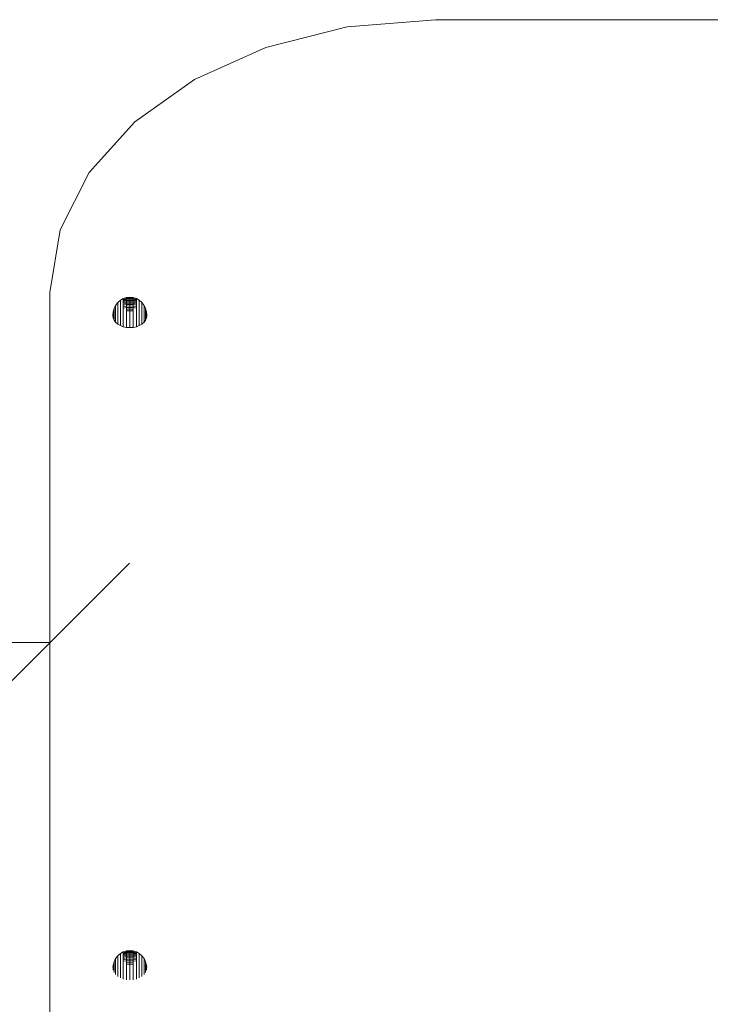
# Model space of a CAD drawing. Units: millimetres. Extents: x 2908 to 578302, y -1972 to 596964.
# Drawn here: x 3954 to 4606, y 5639 to 6569 of the extents above; entities that cross this region are included whole.
import ezdxf

# ---------------------------------------------------------------- set-up
doc = ezdxf.new("R2010")
doc.units = ezdxf.units.MM
doc.layers.get('0').update_dxf_attribs({"color": 1, "lineweight": 0})
doc.layers.get('Defpoints').update_dxf_attribs({"lineweight": 0})
doc.layers.add('Контур', color=7, linetype='Continuous', lineweight=15)
doc.layers.add('Подписи', color=7, linetype='Continuous', lineweight=15)
doc.styles.add('GOST-2.304_Type-B_italic', font='GOST Common Italic.ttf')
doc.dimstyles.new('Мой размер', dxfattribs={"dimtxt": 150, "dimasz": 150, "dimexe": 0, "dimexo": 0.625, "dimgap": 50, "dimtad": 1, "dimtxsty": 'GOST-2.304_Type-B_italic', "dimblk": 'OBLIQUE', "dimcen": 2.5, "dimclrt": 256, "dimadec": 0, "dimazin": 0, "dimtfac": 1, "dimtmove": 0, "dimatfit": 3, "dimfxl": 1, "dimlwd": -1, "dimlwe": -1, "dimarcsym": 0})

# ---------------------------------------------------------------- blocks, each defined once
blk = doc.blocks.new('_Oblique')
at = {"color": 0, "linetype": 'ByBlock', "lineweight": -2}
blk.add_line((-0.5, -0.5), (0.5, 0.5), dxfattribs=at)
blk = doc.blocks.new('*D53')
at = {"layer": 'Defpoints', "color": 0, "ltscale": 600, "transparency": 16777216}
for p in [(2982.71, 5980.86), (3982.71, 5980.85), (3982.71, 5980.85)]:
    blk.add_point(p, dxfattribs=at)
at = {"layer": 'Подписи', "color": 0, "ltscale": 600, "transparency": 16777216}
for p, q in [((2982.71, 5980.23), (2982.71, 5980.85)), ((2982.71, 5980.85), (3982.71, 5980.85)), ((3982.71, 5981.48), (3982.71, 5980.85))]:
    blk.add_line(p, q, dxfattribs=at)
at = {"layer": 'Подписи', "color": 0, "ltscale": 600, "transparency": 16777216, "xscale": 150, "yscale": 150, "zscale": 150, "rotation": 180}
blk.add_blockref('_Oblique', (2982.71, 5980.85), dxfattribs=at)
at = {"layer": 'Подписи', "color": 0, "ltscale": 600, "transparency": 16777216, "xscale": 150, "yscale": 150, "zscale": 150}
blk.add_blockref('_Oblique', (3982.71, 5980.85), dxfattribs=at)
at = {"layer": 'Подписи', "ltscale": 600, "transparency": 16777216, "insert": (3482.71, 6105.85), "char_height": 150, "attachment_point": 5, "style": 'GOST-2.304_Type-B_italic'}
blk.add_mtext('1000', dxfattribs=at)

msp = doc.modelspace()

# ---------------------------------------------------------------- linework, layer by layer
at = {"layer": 'Контур'}
for p, q in [((4263.303, 6561.79), (4186.709, 6542.411)), ((4346.708, 6568.594), (4263.303, 6561.79)), ((5933.396, 6568.587), (4346.708, 6568.594)), ((4186.709, 6542.411), (4119.12, 6512.01)), ((4119.12, 6512.01), (4062.732, 6472.137)), ((4062.732, 6472.137), (4019.736, 6424.345)), ((4019.736, 6424.345), (3992.33, 6370.185)), ((3992.33, 6370.185), (3982.707, 6311.21)), ((3982.707, 6311.21), (3982.703, 5529.366)), ((3982.707, 6311.21), (3982.707, 6293.531)), ((4046.713, 6301.616), (4044.706, 6299.004)), ((4049.16, 6303.76), (4046.713, 6301.616)), ((4046.713, 6301.616), (4046.713, 6301.515)), ((4046.713, 6301.515), (4046.713, 6301.297)), ((4046.713, 6301.297), (4046.713, 6300.964)), ((4046.713, 6300.964), (4046.713, 6300.521)), ((4046.713, 6300.521), (4046.713, 6299.971)), ((4046.713, 6299.971), (4046.713, 6299.319)), ((4051.95, 6305.353), (4049.16, 6303.76)), ((4049.16, 6303.76), (4049.16, 6303.641)), ((4049.16, 6303.641), (4049.16, 6303.384)), ((4049.16, 6303.384), (4049.16, 6302.993)), ((4049.16, 6302.993), (4049.16, 6302.472)), ((4049.16, 6302.472), (4049.16, 6301.825)), ((4049.16, 6301.825), (4049.16, 6301.058)), ((4049.16, 6301.058), (4049.16, 6300.18)), ((4049.16, 6300.18), (4049.16, 6299.198)), ((4054.979, 6306.334), (4051.95, 6305.353)), ((4054.979, 6305.43), (4051.95, 6304.501)), ((4051.95, 6305.353), (4051.95, 6305.22)), ((4051.95, 6305.22), (4051.95, 6304.935)), ((4051.95, 6304.935), (4051.95, 6304.501)), ((4054.979, 6304.814), (4051.95, 6303.922)), ((4051.95, 6304.501), (4051.95, 6303.922)), ((4054.979, 6304.051), (4051.95, 6303.203)), ((4051.95, 6303.922), (4051.95, 6303.203)), ((4051.95, 6303.203), (4051.95, 6302.351)), ((4054.979, 6303.147), (4051.95, 6302.351)), ((4051.95, 6302.351), (4051.95, 6301.375)), ((4054.979, 6302.111), (4051.95, 6301.375)), ((4051.95, 6301.375), (4051.95, 6300.284)), ((4054.979, 6300.952), (4051.95, 6300.284)), ((4051.95, 6300.284), (4051.95, 6299.088)), ((4058.128, 6306.665), (4054.979, 6306.334)), ((4058.128, 6306.521), (4054.979, 6306.193)), ((4054.979, 6306.334), (4054.979, 6306.193)), ((4058.128, 6306.213), (4054.979, 6305.891)), ((4054.979, 6306.193), (4054.979, 6305.891)), ((4054.979, 6305.891), (4054.979, 6305.43)), ((4058.128, 6305.743), (4054.979, 6305.43)), ((4054.979, 6305.43), (4054.979, 6304.814)), ((4058.128, 6305.116), (4054.979, 6304.814)), ((4054.979, 6304.814), (4054.979, 6304.051)), ((4058.128, 6304.338), (4054.979, 6304.051)), ((4054.979, 6304.051), (4054.979, 6303.147)), ((4058.128, 6303.416), (4054.979, 6303.147)), ((4054.979, 6303.147), (4054.979, 6302.111)), ((4058.128, 6302.359), (4054.979, 6302.111)), ((4054.979, 6302.111), (4054.979, 6300.952)), ((4058.128, 6301.178), (4054.979, 6300.952)), ((4054.979, 6300.952), (4054.979, 6299.683)), ((4058.128, 6299.884), (4054.979, 6299.683)), ((4058.128, 6306.665), (4058.128, 6306.521)), ((4061.277, 6306.334), (4058.128, 6306.665)), ((4058.128, 6306.521), (4058.128, 6306.213)), ((4061.277, 6306.193), (4058.128, 6306.521)), ((4058.128, 6306.213), (4058.128, 6305.743)), ((4061.277, 6305.891), (4058.128, 6306.213)), ((4058.128, 6305.743), (4058.128, 6305.116)), ((4061.277, 6305.43), (4058.128, 6305.743)), ((4058.128, 6305.116), (4058.128, 6304.338)), ((4061.277, 6304.814), (4058.128, 6305.116)), ((4058.128, 6304.338), (4058.128, 6303.416)), ((4061.277, 6304.051), (4058.128, 6304.338)), ((4058.128, 6303.416), (4058.128, 6302.359)), ((4061.277, 6303.147), (4058.128, 6303.416)), ((4058.128, 6302.359), (4058.128, 6301.178)), ((4061.277, 6302.111), (4058.128, 6302.359)), ((4058.128, 6301.178), (4058.128, 6299.884)), ((4061.277, 6300.952), (4058.128, 6301.178)), ((4058.128, 6299.884), (4058.128, 6298.489)), ((4061.277, 6299.683), (4058.128, 6299.884)), ((4061.277, 6306.334), (4061.277, 6306.193)), ((4064.305, 6305.353), (4061.277, 6306.334)), ((4061.277, 6306.193), (4061.277, 6305.891)), ((4061.277, 6305.891), (4061.277, 6305.43)), ((4061.277, 6305.43), (4061.277, 6304.814)), ((4064.305, 6304.501), (4061.277, 6305.43)), ((4061.277, 6304.814), (4061.277, 6304.051)), ((4064.305, 6303.922), (4061.277, 6304.814)), ((4061.277, 6304.051), (4061.277, 6303.147)), ((4064.305, 6303.203), (4061.277, 6304.051)), ((4061.277, 6303.147), (4061.277, 6302.111)), ((4064.305, 6302.351), (4061.277, 6303.147)), ((4061.277, 6302.111), (4061.277, 6300.952)), ((4064.305, 6301.375), (4061.277, 6302.111)), ((4061.277, 6300.952), (4061.277, 6299.683)), ((4064.305, 6300.284), (4061.277, 6300.952)), ((4064.305, 6305.353), (4064.305, 6305.22)), ((4067.096, 6303.76), (4064.305, 6305.353)), ((4064.305, 6305.22), (4064.305, 6304.935)), ((4064.305, 6304.935), (4064.305, 6304.501)), ((4064.305, 6304.501), (4064.305, 6303.922)), ((4064.305, 6303.922), (4064.305, 6303.203)), ((4064.305, 6303.203), (4064.305, 6302.351)), ((4064.305, 6302.351), (4064.305, 6301.375)), ((4064.305, 6301.375), (4064.305, 6300.284)), ((4064.305, 6300.284), (4064.305, 6299.088)), ((4067.096, 6303.76), (4067.096, 6303.641)), ((4069.543, 6301.616), (4067.096, 6303.76)), ((4067.096, 6303.641), (4067.096, 6303.384)), ((4067.096, 6303.384), (4067.096, 6302.993)), ((4067.096, 6302.993), (4067.096, 6302.472)), ((4067.096, 6302.472), (4067.096, 6301.825)), ((4067.096, 6301.825), (4067.096, 6301.058)), ((4067.096, 6301.058), (4067.096, 6300.18)), ((4067.096, 6300.18), (4067.096, 6299.198)), ((4069.543, 6301.616), (4069.543, 6301.515)), ((4071.55, 6299.004), (4069.543, 6301.616)), ((4069.543, 6301.515), (4069.543, 6301.297)), ((4069.543, 6301.297), (4069.543, 6300.964)), ((4069.543, 6300.964), (4069.543, 6300.521)), ((4069.543, 6300.521), (4069.543, 6299.971)), ((4069.543, 6299.971), (4069.543, 6299.319)), ((3982.707, 6293.531), (3982.703, 5539.248)), ((4042.296, 6292.79), (4041.985, 6289.428)), ((4043.214, 6296.024), (4042.296, 6292.79)), ((4042.296, 6292.79), (4042.296, 6292.762)), ((4042.296, 6292.762), (4042.296, 6292.702)), ((4042.296, 6292.702), (4042.296, 6292.611)), ((4042.296, 6292.611), (4042.296, 6292.488)), ((4042.296, 6292.488), (4042.296, 6292.336)), ((4042.296, 6292.336), (4042.296, 6292.157)), ((4042.296, 6292.157), (4042.296, 6291.95)), ((4042.296, 6291.95), (4042.296, 6291.72)), ((4042.296, 6291.72), (4042.296, 6291.467)), ((4042.296, 6291.467), (4042.296, 6291.195)), ((4042.296, 6291.195), (4042.296, 6290.906)), ((4042.296, 6290.906), (4042.296, 6290.603)), ((4042.296, 6290.603), (4042.296, 6290.288)), ((4044.706, 6299.004), (4043.214, 6296.024)), ((4043.214, 6296.024), (4043.214, 6295.969)), ((4043.214, 6295.969), (4043.214, 6295.851)), ((4043.214, 6295.851), (4043.214, 6295.671)), ((4043.214, 6295.671), (4043.214, 6295.431)), ((4043.214, 6295.431), (4043.214, 6295.133)), ((4043.214, 6295.133), (4043.214, 6294.781)), ((4043.214, 6294.781), (4043.214, 6294.376)), ((4043.214, 6294.376), (4043.214, 6293.924)), ((4043.214, 6293.924), (4043.214, 6293.429)), ((4043.214, 6293.429), (4043.214, 6292.895)), ((4043.214, 6292.895), (4043.214, 6292.328)), ((4043.214, 6292.328), (4043.214, 6291.733)), ((4043.214, 6291.733), (4043.214, 6291.115)), ((4043.214, 6291.115), (4043.214, 6290.482)), ((4043.214, 6290.482), (4043.214, 6289.838)), ((4044.706, 6299.004), (4044.706, 6298.924)), ((4044.706, 6298.924), (4044.706, 6298.753)), ((4044.706, 6298.753), (4044.706, 6298.492)), ((4044.706, 6298.492), (4044.706, 6298.144)), ((4044.706, 6298.144), (4044.706, 6297.711)), ((4044.706, 6297.711), (4044.706, 6297.199)), ((4044.706, 6297.199), (4044.706, 6296.612)), ((4044.706, 6296.612), (4044.706, 6295.956)), ((4044.706, 6295.956), (4044.706, 6295.237)), ((4044.706, 6295.237), (4044.706, 6294.462)), ((4044.706, 6294.462), (4044.706, 6293.638)), ((4044.706, 6293.638), (4044.706, 6292.774)), ((4044.706, 6292.774), (4044.706, 6291.878)), ((4044.706, 6291.878), (4044.706, 6290.958)), ((4044.706, 6290.958), (4044.706, 6290.024)), ((4046.713, 6299.319), (4046.713, 6298.572)), ((4046.713, 6298.572), (4046.713, 6297.737)), ((4046.713, 6297.737), (4046.713, 6296.821)), ((4046.713, 6296.821), (4046.713, 6295.835)), ((4046.713, 6295.835), (4046.713, 6294.787)), ((4046.713, 6294.787), (4046.713, 6293.687)), ((4046.713, 6293.687), (4046.713, 6292.546)), ((4046.713, 6292.546), (4046.713, 6291.376)), ((4046.713, 6291.376), (4046.713, 6290.186)), ((4049.16, 6299.198), (4049.16, 6298.122)), ((4049.16, 6298.122), (4049.16, 6296.962)), ((4049.16, 6296.962), (4049.16, 6295.729)), ((4049.16, 6295.729), (4049.16, 6294.436)), ((4049.16, 6294.436), (4049.16, 6293.095)), ((4049.16, 6293.095), (4049.16, 6291.718)), ((4049.16, 6291.718), (4049.16, 6290.32)), ((4054.979, 6299.683), (4051.95, 6299.088)), ((4051.95, 6299.088), (4051.95, 6297.799)), ((4054.979, 6298.315), (4051.95, 6297.799)), ((4051.95, 6297.799), (4051.95, 6296.43)), ((4054.979, 6296.861), (4051.95, 6296.43)), ((4051.95, 6296.43), (4051.95, 6294.993)), ((4051.95, 6294.993), (4051.95, 6293.503)), ((4051.95, 6293.503), (4051.95, 6291.973)), ((4051.95, 6291.973), (4051.95, 6290.419)), ((4051.95, 6290.419), (4051.95, 6288.855)), ((4054.979, 6299.683), (4054.979, 6298.315)), ((4058.128, 6298.489), (4054.979, 6298.315)), ((4054.979, 6298.315), (4054.979, 6296.861)), ((4058.128, 6297.007), (4054.979, 6296.861)), ((4054.979, 6296.861), (4054.979, 6295.336)), ((4058.128, 6295.452), (4054.979, 6295.336)), ((4054.979, 6295.336), (4054.979, 6293.754)), ((4058.128, 6293.838), (4054.979, 6293.754)), ((4054.979, 6293.754), (4054.979, 6292.13)), ((4054.979, 6292.13), (4054.979, 6290.48)), ((4054.979, 6290.48), (4054.979, 6288.82)), ((4058.128, 6298.489), (4058.128, 6297.007)), ((4061.277, 6298.315), (4058.128, 6298.489)), ((4058.128, 6297.007), (4058.128, 6295.452)), ((4061.277, 6296.861), (4058.128, 6297.007)), ((4058.128, 6295.452), (4058.128, 6293.838)), ((4061.277, 6295.336), (4058.128, 6295.452)), ((4058.128, 6293.838), (4058.128, 6292.183)), ((4061.277, 6293.754), (4058.128, 6293.838)), ((4058.128, 6292.183), (4058.128, 6290.5)), ((4058.128, 6290.5), (4058.128, 6288.808)), ((4061.277, 6299.683), (4061.277, 6298.315)), ((4064.305, 6299.088), (4061.277, 6299.683)), ((4061.277, 6298.315), (4061.277, 6296.861)), ((4064.305, 6297.799), (4061.277, 6298.315)), ((4061.277, 6296.861), (4061.277, 6295.336)), ((4064.305, 6296.43), (4061.277, 6296.861)), ((4061.277, 6295.336), (4061.277, 6293.754)), ((4061.277, 6293.754), (4061.277, 6292.13)), ((4061.277, 6292.13), (4061.277, 6290.48)), ((4061.277, 6290.48), (4061.277, 6288.82)), ((4064.305, 6299.088), (4064.305, 6297.799)), ((4064.305, 6297.799), (4064.305, 6296.43)), ((4064.305, 6296.43), (4064.305, 6294.993)), ((4064.305, 6294.993), (4064.305, 6293.503)), ((4064.305, 6293.503), (4064.305, 6291.973)), ((4064.305, 6291.973), (4064.305, 6290.419)), ((4064.305, 6290.419), (4064.305, 6288.855)), ((4067.096, 6299.198), (4067.096, 6298.122)), ((4067.096, 6298.122), (4067.096, 6296.962)), ((4067.096, 6296.962), (4067.096, 6295.729)), ((4067.096, 6295.729), (4067.096, 6294.436)), ((4067.096, 6294.436), (4067.096, 6293.095)), ((4067.096, 6293.095), (4067.096, 6291.718)), ((4067.096, 6291.718), (4067.096, 6290.32)), ((4069.543, 6299.319), (4069.543, 6298.572)), ((4069.543, 6298.572), (4069.543, 6297.736)), ((4069.543, 6297.736), (4069.543, 6296.821)), ((4069.543, 6296.821), (4069.543, 6295.835)), ((4069.543, 6295.835), (4069.543, 6294.787)), ((4069.543, 6294.787), (4069.543, 6293.687)), ((4069.543, 6293.687), (4069.543, 6292.546)), ((4069.543, 6292.546), (4069.543, 6291.376)), ((4069.543, 6291.376), (4069.543, 6290.186)), ((4071.55, 6299.004), (4071.55, 6298.924)), ((4073.042, 6296.024), (4071.55, 6299.004)), ((4071.55, 6298.924), (4071.55, 6298.753)), ((4071.55, 6298.753), (4071.55, 6298.492)), ((4071.55, 6298.492), (4071.55, 6298.144)), ((4071.55, 6298.144), (4071.55, 6297.711)), ((4071.55, 6297.711), (4071.55, 6297.199)), ((4071.55, 6297.199), (4071.55, 6296.612)), ((4071.55, 6296.612), (4071.55, 6295.956)), ((4071.55, 6295.956), (4071.55, 6295.237)), ((4071.55, 6295.237), (4071.55, 6294.462)), ((4071.55, 6294.462), (4071.55, 6293.638)), ((4071.55, 6293.638), (4071.55, 6292.774)), ((4071.55, 6292.774), (4071.55, 6291.878)), ((4071.55, 6291.878), (4071.55, 6290.958)), ((4071.55, 6290.958), (4071.55, 6290.024)), ((4073.042, 6296.024), (4073.042, 6295.969)), ((4073.96, 6292.79), (4073.042, 6296.024)), ((4073.042, 6295.969), (4073.042, 6295.851)), ((4073.042, 6295.851), (4073.042, 6295.671)), ((4073.042, 6295.671), (4073.042, 6295.431)), ((4073.042, 6295.431), (4073.042, 6295.133)), ((4073.042, 6295.133), (4073.042, 6294.781)), ((4073.042, 6294.781), (4073.042, 6294.376)), ((4073.042, 6294.376), (4073.042, 6293.924)), ((4073.042, 6293.924), (4073.042, 6293.429)), ((4073.042, 6293.429), (4073.042, 6292.895)), ((4073.042, 6292.895), (4073.042, 6292.328)), ((4073.042, 6292.328), (4073.042, 6291.733)), ((4073.042, 6291.733), (4073.042, 6291.115)), ((4073.042, 6291.115), (4073.042, 6290.482)), ((4073.042, 6290.482), (4073.042, 6289.838)), ((4073.96, 6292.79), (4073.96, 6292.762)), ((4074.271, 6289.428), (4073.96, 6292.79)), ((4073.96, 6292.762), (4073.96, 6292.702)), ((4073.96, 6292.702), (4073.96, 6292.611)), ((4073.96, 6292.611), (4073.96, 6292.488)), ((4073.96, 6292.488), (4073.96, 6292.336)), ((4073.96, 6292.336), (4073.96, 6292.156)), ((4073.96, 6292.156), (4073.96, 6291.95)), ((4073.96, 6291.95), (4073.96, 6291.72)), ((4073.96, 6291.72), (4073.96, 6291.467)), ((4073.96, 6291.467), (4073.96, 6291.195)), ((4073.96, 6291.195), (4073.96, 6290.906)), ((4073.96, 6290.906), (4073.96, 6290.603)), ((4073.96, 6290.603), (4073.96, 6290.288)), ((4042.296, 6287.201), (4041.985, 6289.428)), ((4042.296, 6290.288), (4042.296, 6289.965)), ((4042.296, 6289.965), (4042.296, 6289.637)), ((4042.296, 6289.637), (4042.296, 6289.307)), ((4042.296, 6289.307), (4042.296, 6288.978)), ((4042.296, 6288.978), (4042.296, 6288.653)), ((4042.296, 6288.653), (4042.296, 6288.336)), ((4042.296, 6288.336), (4042.296, 6288.029)), ((4042.296, 6288.029), (4042.296, 6287.736)), ((4042.296, 6287.736), (4042.296, 6287.459)), ((4042.296, 6287.459), (4042.296, 6287.201)), ((4043.214, 6285.059), (4042.296, 6287.201)), ((4043.214, 6289.838), (4043.214, 6289.19)), ((4043.214, 6289.19), (4043.214, 6288.545)), ((4043.214, 6288.545), (4043.214, 6287.908)), ((4043.214, 6287.908), (4043.214, 6287.286)), ((4043.214, 6287.286), (4043.214, 6286.684)), ((4043.214, 6286.684), (4043.214, 6286.109)), ((4043.214, 6286.109), (4043.214, 6285.565)), ((4043.214, 6285.565), (4043.214, 6285.059)), ((4044.706, 6283.086), (4043.214, 6285.059)), ((4044.706, 6290.024), (4044.706, 6289.083)), ((4044.706, 6289.083), (4044.706, 6288.146)), ((4044.706, 6288.146), (4044.706, 6287.222)), ((4044.706, 6287.222), (4044.706, 6286.318)), ((4044.706, 6286.318), (4044.706, 6285.445)), ((4044.706, 6285.445), (4044.706, 6284.609)), ((4044.706, 6284.609), (4044.706, 6283.821)), ((4044.706, 6283.821), (4044.706, 6283.086)), ((4046.713, 6281.356), (4044.706, 6283.086)), ((4046.713, 6290.186), (4046.713, 6288.989)), ((4046.713, 6288.989), (4046.713, 6287.797)), ((4046.713, 6287.797), (4046.713, 6286.62)), ((4046.713, 6286.62), (4046.713, 6285.47)), ((4046.713, 6285.47), (4046.713, 6284.358)), ((4046.713, 6284.358), (4046.713, 6283.295)), ((4046.713, 6283.295), (4046.713, 6282.291)), ((4046.713, 6282.291), (4046.713, 6281.356)), ((4049.16, 6279.937), (4046.713, 6281.356)), ((4049.16, 6290.32), (4049.16, 6288.912)), ((4049.16, 6288.912), (4049.16, 6287.51)), ((4049.16, 6287.51), (4049.16, 6286.126)), ((4049.16, 6286.126), (4049.16, 6284.774)), ((4049.16, 6284.774), (4049.16, 6283.467)), ((4049.16, 6283.467), (4049.16, 6282.217)), ((4049.16, 6282.217), (4049.16, 6281.036)), ((4051.95, 6288.855), (4051.95, 6287.297)), ((4051.95, 6287.297), (4051.95, 6285.759)), ((4051.95, 6285.759), (4051.95, 6284.257)), ((4051.95, 6284.257), (4051.95, 6282.804)), ((4051.95, 6282.804), (4051.95, 6281.415)), ((4051.95, 6281.415), (4051.95, 6280.104)), ((4054.979, 6288.82), (4054.979, 6287.165)), ((4054.979, 6287.165), (4054.979, 6285.533)), ((4054.979, 6285.533), (4054.979, 6283.938)), ((4054.979, 6283.938), (4054.979, 6282.396)), ((4054.979, 6282.396), (4054.979, 6280.922)), ((4058.128, 6288.808), (4058.128, 6287.121)), ((4058.128, 6287.121), (4058.128, 6285.457)), ((4058.128, 6285.457), (4058.128, 6283.831)), ((4058.128, 6283.831), (4058.128, 6282.258)), ((4058.128, 6282.258), (4058.128, 6280.755)), ((4061.277, 6288.82), (4061.277, 6287.165)), ((4061.277, 6287.165), (4061.277, 6285.533)), ((4061.277, 6285.533), (4061.277, 6283.938)), ((4061.277, 6283.938), (4061.277, 6282.396)), ((4061.277, 6282.396), (4061.277, 6280.922)), ((4064.305, 6288.855), (4064.305, 6287.297)), ((4064.305, 6287.297), (4064.305, 6285.759)), ((4064.305, 6285.759), (4064.305, 6284.257)), ((4064.305, 6284.257), (4064.305, 6282.804)), ((4064.305, 6282.804), (4064.305, 6281.415)), ((4064.305, 6281.415), (4064.305, 6280.104)), ((4067.096, 6290.32), (4067.096, 6288.912)), ((4067.096, 6288.912), (4067.096, 6287.51)), ((4067.096, 6287.51), (4067.096, 6286.126)), ((4067.096, 6286.126), (4067.096, 6284.774)), ((4067.096, 6284.774), (4067.096, 6283.467)), ((4067.096, 6283.467), (4067.096, 6282.217)), ((4067.096, 6282.217), (4067.096, 6281.036)), ((4069.543, 6281.356), (4067.096, 6279.937)), ((4069.543, 6290.186), (4069.543, 6288.989)), ((4069.543, 6288.989), (4069.543, 6287.797)), ((4069.543, 6287.797), (4069.543, 6286.62)), ((4069.543, 6286.62), (4069.543, 6285.47)), ((4069.543, 6285.47), (4069.543, 6284.358)), ((4069.543, 6284.358), (4069.543, 6283.295)), ((4069.543, 6283.295), (4069.543, 6282.291)), ((4071.55, 6283.086), (4069.543, 6281.356)), ((4069.543, 6282.291), (4069.543, 6281.356)), ((4071.55, 6290.024), (4071.55, 6289.083)), ((4071.55, 6289.083), (4071.55, 6288.146)), ((4071.55, 6288.146), (4071.55, 6287.221)), ((4071.55, 6287.221), (4071.55, 6286.318)), ((4071.55, 6286.318), (4071.55, 6285.445)), ((4071.55, 6285.445), (4071.55, 6284.609)), ((4073.042, 6285.059), (4071.55, 6283.086)), ((4071.55, 6284.609), (4071.55, 6283.821)), ((4071.55, 6283.821), (4071.55, 6283.086)), ((4073.042, 6289.838), (4073.042, 6289.19)), ((4073.042, 6289.19), (4073.042, 6288.545)), ((4073.042, 6288.545), (4073.042, 6287.908)), ((4073.042, 6287.908), (4073.042, 6287.286)), ((4073.042, 6287.286), (4073.042, 6286.684)), ((4073.96, 6287.201), (4073.042, 6285.059)), ((4073.042, 6286.684), (4073.042, 6286.109)), ((4073.042, 6286.109), (4073.042, 6285.565)), ((4073.042, 6285.565), (4073.042, 6285.059)), ((4073.96, 6290.288), (4073.96, 6289.965)), ((4073.96, 6289.965), (4073.96, 6289.637)), ((4073.96, 6289.637), (4073.96, 6289.307)), ((4074.271, 6289.428), (4073.96, 6287.201)), ((4073.96, 6289.307), (4073.96, 6288.978)), ((4073.96, 6288.978), (4073.96, 6288.653)), ((4073.96, 6288.653), (4073.96, 6288.336)), ((4073.96, 6288.336), (4073.96, 6288.029)), ((4073.96, 6288.029), (4073.96, 6287.736)), ((4073.96, 6287.736), (4073.96, 6287.459)), ((4073.96, 6287.459), (4073.96, 6287.201)), ((4049.16, 6281.036), (4049.16, 6279.937)), ((4051.95, 6278.882), (4049.16, 6279.937)), ((4051.95, 6280.104), (4051.95, 6278.882)), ((4054.979, 6278.232), (4051.95, 6278.882)), ((4054.979, 6280.922), (4054.979, 6279.529)), ((4054.979, 6279.529), (4054.979, 6278.232)), ((4058.128, 6278.013), (4054.979, 6278.232)), ((4058.128, 6280.755), (4058.128, 6279.335)), ((4058.128, 6279.335), (4058.128, 6278.013)), ((4061.277, 6278.232), (4058.128, 6278.013)), ((4061.277, 6280.922), (4061.277, 6279.529)), ((4061.277, 6279.529), (4061.277, 6278.232)), ((4064.305, 6278.882), (4061.277, 6278.232)), ((4064.305, 6280.104), (4064.305, 6278.882)), ((4067.096, 6279.937), (4064.305, 6278.882)), ((4067.096, 6281.036), (4067.096, 6279.937)), ((4049.16, 5687.361), (4046.713, 5685.217)), ((4051.95, 5688.954), (4049.16, 5687.361)), ((4049.16, 5687.361), (4049.16, 5687.242)), ((4049.16, 5687.242), (4049.16, 5686.985)), ((4049.16, 5686.985), (4049.16, 5686.594)), ((4049.16, 5686.594), (4049.16, 5686.073)), ((4054.979, 5689.935), (4051.95, 5688.954)), ((4054.979, 5689.031), (4051.95, 5688.102)), ((4051.95, 5688.954), (4051.95, 5688.821)), ((4051.95, 5688.821), (4051.95, 5688.536)), ((4051.95, 5688.536), (4051.95, 5688.102)), ((4054.979, 5688.416), (4051.95, 5687.523)), ((4051.95, 5688.102), (4051.95, 5687.523)), ((4054.979, 5687.652), (4051.95, 5686.804)), ((4051.95, 5687.523), (4051.95, 5686.804)), ((4051.95, 5686.804), (4051.95, 5685.952)), ((4054.979, 5686.748), (4051.95, 5685.952)), ((4058.128, 5690.266), (4054.979, 5689.935)), ((4058.128, 5690.123), (4054.979, 5689.794)), ((4054.979, 5689.935), (4054.979, 5689.794)), ((4058.128, 5689.814), (4054.979, 5689.492)), ((4054.979, 5689.794), (4054.979, 5689.492)), ((4054.979, 5689.492), (4054.979, 5689.031)), ((4058.128, 5689.344), (4054.979, 5689.031)), ((4054.979, 5689.031), (4054.979, 5688.416)), ((4058.128, 5688.717), (4054.979, 5688.416)), ((4054.979, 5688.416), (4054.979, 5687.652)), ((4058.128, 5687.939), (4054.979, 5687.652)), ((4054.979, 5687.652), (4054.979, 5686.748)), ((4058.128, 5687.017), (4054.979, 5686.748)), ((4054.979, 5686.748), (4054.979, 5685.712)), ((4058.128, 5690.266), (4058.128, 5690.123)), ((4061.277, 5689.935), (4058.128, 5690.266)), ((4058.128, 5690.123), (4058.128, 5689.814)), ((4061.277, 5689.794), (4058.128, 5690.123)), ((4058.128, 5689.814), (4058.128, 5689.344)), ((4061.277, 5689.492), (4058.128, 5689.814)), ((4058.128, 5689.344), (4058.128, 5688.717)), ((4061.277, 5689.031), (4058.128, 5689.344)), ((4058.128, 5688.717), (4058.128, 5687.939)), ((4061.277, 5688.416), (4058.128, 5688.717)), ((4058.128, 5687.939), (4058.128, 5687.017)), ((4061.277, 5687.652), (4058.128, 5687.939)), ((4058.128, 5687.017), (4058.128, 5685.96)), ((4061.277, 5686.748), (4058.128, 5687.017)), ((4061.277, 5689.935), (4061.277, 5689.794)), ((4064.305, 5688.954), (4061.277, 5689.935)), ((4061.277, 5689.794), (4061.277, 5689.492)), ((4061.277, 5689.492), (4061.277, 5689.031)), ((4061.277, 5689.031), (4061.277, 5688.416)), ((4064.305, 5688.102), (4061.277, 5689.031)), ((4061.277, 5688.416), (4061.277, 5687.652)), ((4064.305, 5687.523), (4061.277, 5688.416)), ((4061.277, 5687.652), (4061.277, 5686.748)), ((4064.305, 5686.804), (4061.277, 5687.652)), ((4061.277, 5686.748), (4061.277, 5685.712)), ((4064.305, 5685.952), (4061.277, 5686.748)), ((4064.305, 5688.954), (4064.305, 5688.821)), ((4067.096, 5687.361), (4064.305, 5688.954)), ((4064.305, 5688.821), (4064.305, 5688.536)), ((4064.305, 5688.536), (4064.305, 5688.102)), ((4064.305, 5688.102), (4064.305, 5687.523)), ((4064.305, 5687.523), (4064.305, 5686.804)), ((4064.305, 5686.804), (4064.305, 5685.952)), ((4067.096, 5687.361), (4067.096, 5687.242)), ((4069.543, 5685.217), (4067.096, 5687.361)), ((4067.096, 5687.242), (4067.096, 5686.985)), ((4067.096, 5686.985), (4067.096, 5686.594)), ((4067.096, 5686.594), (4067.096, 5686.073)), ((4043.214, 5679.625), (4042.296, 5676.391)), ((4044.706, 5682.605), (4043.214, 5679.625)), ((4043.214, 5679.625), (4043.214, 5679.57)), ((4043.214, 5679.57), (4043.214, 5679.452)), ((4043.214, 5679.452), (4043.214, 5679.272)), ((4043.214, 5679.272), (4043.214, 5679.032)), ((4043.214, 5679.032), (4043.214, 5678.734)), ((4043.214, 5678.734), (4043.214, 5678.382)), ((4043.214, 5678.382), (4043.214, 5677.977)), ((4043.214, 5677.977), (4043.214, 5677.525)), ((4043.214, 5677.525), (4043.214, 5677.03)), ((4046.713, 5685.217), (4044.706, 5682.605)), ((4044.706, 5682.605), (4044.706, 5682.525)), ((4044.706, 5682.525), (4044.706, 5682.354)), ((4044.706, 5682.354), (4044.706, 5682.093)), ((4044.706, 5682.093), (4044.706, 5681.745)), ((4044.706, 5681.745), (4044.706, 5681.312)), ((4044.706, 5681.312), (4044.706, 5680.8)), ((4044.706, 5680.8), (4044.706, 5680.213)), ((4044.706, 5680.213), (4044.706, 5679.557)), ((4044.706, 5679.557), (4044.706, 5678.838)), ((4044.706, 5678.838), (4044.706, 5678.063)), ((4044.706, 5678.063), (4044.706, 5677.239)), ((4044.706, 5677.239), (4044.706, 5676.375)), ((4046.713, 5685.217), (4046.713, 5685.116)), ((4046.713, 5685.116), (4046.713, 5684.898)), ((4046.713, 5684.898), (4046.713, 5684.565)), ((4046.713, 5684.565), (4046.713, 5684.122)), ((4046.713, 5684.122), (4046.713, 5683.572)), ((4046.713, 5683.572), (4046.713, 5682.92)), ((4046.713, 5682.92), (4046.713, 5682.173)), ((4046.713, 5682.173), (4046.713, 5681.338)), ((4046.713, 5681.338), (4046.713, 5680.422)), ((4046.713, 5680.422), (4046.713, 5679.436)), ((4046.713, 5679.436), (4046.713, 5678.388)), ((4046.713, 5678.388), (4046.713, 5677.288)), ((4046.713, 5677.288), (4046.713, 5676.147)), ((4049.16, 5686.073), (4049.16, 5685.426)), ((4049.16, 5685.426), (4049.16, 5684.659)), ((4049.16, 5684.659), (4049.16, 5683.781)), ((4049.16, 5683.781), (4049.16, 5682.799)), ((4049.16, 5682.799), (4049.16, 5681.723)), ((4049.16, 5681.723), (4049.16, 5680.563)), ((4049.16, 5680.563), (4049.16, 5679.331)), ((4049.16, 5679.331), (4049.16, 5678.037)), ((4049.16, 5678.037), (4049.16, 5676.696)), ((4051.95, 5685.952), (4051.95, 5684.976)), ((4054.979, 5685.712), (4051.95, 5684.976)), ((4051.95, 5684.976), (4051.95, 5683.885)), ((4054.979, 5684.553), (4051.95, 5683.885)), ((4051.95, 5683.885), (4051.95, 5682.689)), ((4054.979, 5683.284), (4051.95, 5682.689)), ((4051.95, 5682.689), (4051.95, 5681.4)), ((4054.979, 5681.916), (4051.95, 5681.4)), ((4051.95, 5681.4), (4051.95, 5680.031)), ((4054.979, 5680.462), (4051.95, 5680.031)), ((4051.95, 5680.031), (4051.95, 5678.594)), ((4051.95, 5678.594), (4051.95, 5677.104)), ((4058.128, 5685.96), (4054.979, 5685.712)), ((4054.979, 5685.712), (4054.979, 5684.553)), ((4058.128, 5684.779), (4054.979, 5684.553)), ((4054.979, 5684.553), (4054.979, 5683.284)), ((4058.128, 5683.485), (4054.979, 5683.284)), ((4054.979, 5683.284), (4054.979, 5681.916)), ((4058.128, 5682.09), (4054.979, 5681.916)), ((4054.979, 5681.916), (4054.979, 5680.462)), ((4058.128, 5680.608), (4054.979, 5680.462)), ((4054.979, 5680.462), (4054.979, 5678.937)), ((4058.128, 5679.053), (4054.979, 5678.937)), ((4054.979, 5678.937), (4054.979, 5677.355)), ((4058.128, 5677.439), (4054.979, 5677.355)), ((4054.979, 5677.355), (4054.979, 5675.731)), ((4058.128, 5685.96), (4058.128, 5684.779)), ((4061.277, 5685.712), (4058.128, 5685.96)), ((4058.128, 5684.779), (4058.128, 5683.485)), ((4061.277, 5684.553), (4058.128, 5684.779)), ((4058.128, 5683.485), (4058.128, 5682.09)), ((4061.277, 5683.284), (4058.128, 5683.485)), ((4058.128, 5682.09), (4058.128, 5680.608)), ((4061.277, 5681.916), (4058.128, 5682.09)), ((4058.128, 5680.608), (4058.128, 5679.053)), ((4061.277, 5680.462), (4058.128, 5680.608)), ((4058.128, 5679.053), (4058.128, 5677.439)), ((4061.277, 5678.937), (4058.128, 5679.053)), ((4058.128, 5677.439), (4058.128, 5675.784)), ((4061.277, 5677.355), (4058.128, 5677.439)), ((4061.277, 5685.712), (4061.277, 5684.553)), ((4064.305, 5684.976), (4061.277, 5685.712)), ((4061.277, 5684.553), (4061.277, 5683.284)), ((4064.305, 5683.885), (4061.277, 5684.553)), ((4061.277, 5683.284), (4061.277, 5681.916)), ((4064.305, 5682.689), (4061.277, 5683.284)), ((4061.277, 5681.916), (4061.277, 5680.462)), ((4064.305, 5681.4), (4061.277, 5681.916)), ((4061.277, 5680.462), (4061.277, 5678.937)), ((4064.305, 5680.031), (4061.277, 5680.462)), ((4061.277, 5678.937), (4061.277, 5677.355)), ((4061.277, 5677.355), (4061.277, 5675.731)), ((4064.305, 5685.952), (4064.305, 5684.976)), ((4064.305, 5684.976), (4064.305, 5683.885)), ((4064.305, 5683.885), (4064.305, 5682.689)), ((4064.305, 5682.689), (4064.305, 5681.4)), ((4064.305, 5681.4), (4064.305, 5680.031)), ((4064.305, 5680.031), (4064.305, 5678.594)), ((4064.305, 5678.594), (4064.305, 5677.104)), ((4067.096, 5686.073), (4067.096, 5685.426)), ((4067.096, 5685.426), (4067.096, 5684.659)), ((4067.096, 5684.659), (4067.096, 5683.781)), ((4067.096, 5683.781), (4067.096, 5682.799)), ((4067.096, 5682.799), (4067.096, 5681.723)), ((4067.096, 5681.723), (4067.096, 5680.563)), ((4067.096, 5680.563), (4067.096, 5679.331)), ((4067.096, 5679.331), (4067.096, 5678.037)), ((4067.096, 5678.037), (4067.096, 5676.696)), ((4069.543, 5685.217), (4069.543, 5685.116)), ((4071.55, 5682.605), (4069.543, 5685.217)), ((4069.543, 5685.116), (4069.543, 5684.898)), ((4069.543, 5684.898), (4069.543, 5684.565)), ((4069.543, 5684.565), (4069.543, 5684.122)), ((4069.543, 5684.122), (4069.543, 5683.572)), ((4069.543, 5683.572), (4069.543, 5682.92)), ((4069.543, 5682.92), (4069.543, 5682.173)), ((4069.543, 5682.173), (4069.543, 5681.338)), ((4069.543, 5681.338), (4069.543, 5680.422)), ((4069.543, 5680.422), (4069.543, 5679.436)), ((4069.543, 5679.436), (4069.543, 5678.388)), ((4069.543, 5678.388), (4069.543, 5677.288)), ((4069.543, 5677.288), (4069.543, 5676.147)), ((4071.55, 5682.605), (4071.55, 5682.525)), ((4073.042, 5679.625), (4071.55, 5682.605)), ((4071.55, 5682.525), (4071.55, 5682.354)), ((4071.55, 5682.354), (4071.55, 5682.093)), ((4071.55, 5682.093), (4071.55, 5681.745)), ((4071.55, 5681.745), (4071.55, 5681.312)), ((4071.55, 5681.312), (4071.55, 5680.8)), ((4071.55, 5680.8), (4071.55, 5680.213)), ((4071.55, 5680.213), (4071.55, 5679.557)), ((4071.55, 5679.557), (4071.55, 5678.838)), ((4071.55, 5678.838), (4071.55, 5678.063)), ((4071.55, 5678.063), (4071.55, 5677.239)), ((4071.55, 5677.239), (4071.55, 5676.375)), ((4073.042, 5679.625), (4073.042, 5679.57)), ((4073.96, 5676.391), (4073.042, 5679.625)), ((4073.042, 5679.57), (4073.042, 5679.452)), ((4073.042, 5679.452), (4073.042, 5679.272)), ((4073.042, 5679.272), (4073.042, 5679.032)), ((4073.042, 5679.032), (4073.042, 5678.734)), ((4073.042, 5678.734), (4073.042, 5678.382)), ((4073.042, 5678.382), (4073.042, 5677.977)), ((4073.042, 5677.977), (4073.042, 5677.525)), ((4073.042, 5677.525), (4073.042, 5677.03)), ((4042.296, 5676.391), (4042.109, 5674.371)), ((4042.296, 5676.391), (4042.296, 5676.363)), ((4042.296, 5676.363), (4042.296, 5676.303)), ((4042.296, 5676.303), (4042.296, 5676.212)), ((4042.296, 5676.212), (4042.296, 5676.089)), ((4042.296, 5676.089), (4042.296, 5675.937)), ((4042.296, 5675.937), (4042.296, 5675.758)), ((4042.296, 5675.758), (4042.296, 5675.551)), ((4042.296, 5675.551), (4042.296, 5675.321)), ((4042.296, 5675.321), (4042.296, 5675.069)), ((4042.296, 5675.069), (4042.296, 5674.796)), ((4042.296, 5674.796), (4042.296, 5674.507)), ((4042.296, 5674.507), (4042.296, 5674.204)), ((4042.296, 5674.204), (4042.296, 5673.889)), ((4042.296, 5673.889), (4042.296, 5673.566)), ((4042.296, 5673.566), (4042.296, 5673.238)), ((4042.296, 5673.238), (4042.296, 5672.908)), ((4042.296, 5672.908), (4042.296, 5672.579)), ((4042.296, 5672.579), (4042.296, 5672.254)), ((4042.296, 5672.254), (4042.296, 5671.937)), ((4042.296, 5671.937), (4042.296, 5671.691)), ((4043.214, 5677.03), (4043.214, 5676.496)), ((4043.214, 5676.496), (4043.214, 5675.929)), ((4043.214, 5675.929), (4043.214, 5675.334)), ((4043.214, 5675.334), (4043.214, 5674.717)), ((4043.214, 5674.717), (4043.214, 5674.083)), ((4043.214, 5674.083), (4043.214, 5673.439)), ((4043.214, 5673.439), (4043.214, 5672.791)), ((4043.214, 5672.791), (4043.214, 5672.146)), ((4043.214, 5672.146), (4043.214, 5671.509)), ((4043.214, 5671.509), (4043.214, 5670.887)), ((4043.214, 5670.887), (4043.214, 5670.285)), ((4043.214, 5670.285), (4043.214, 5669.71)), ((4043.214, 5669.71), (4043.214, 5669.499)), ((4044.706, 5676.375), (4044.706, 5675.479)), ((4044.706, 5675.479), (4044.706, 5674.559)), ((4044.706, 5674.559), (4044.706, 5673.625)), ((4044.706, 5673.625), (4044.706, 5672.684)), ((4044.706, 5672.684), (4044.706, 5671.747)), ((4044.706, 5671.747), (4044.706, 5670.823)), ((4044.706, 5670.823), (4044.706, 5669.919)), ((4044.706, 5669.919), (4044.706, 5669.046)), ((4044.706, 5669.046), (4044.706, 5668.21)), ((4044.706, 5668.21), (4044.706, 5667.507)), ((4046.713, 5676.147), (4046.713, 5674.977)), ((4046.713, 5674.977), (4046.713, 5673.787)), ((4046.713, 5673.787), (4046.713, 5672.59)), ((4046.713, 5672.59), (4046.713, 5671.398)), ((4046.713, 5671.398), (4046.713, 5670.221)), ((4046.713, 5670.221), (4046.713, 5669.071)), ((4046.713, 5669.071), (4046.713, 5667.959)), ((4046.713, 5667.959), (4046.713, 5666.896)), ((4049.16, 5676.696), (4049.16, 5675.319)), ((4049.16, 5675.319), (4049.16, 5673.921)), ((4049.16, 5673.921), (4049.16, 5672.513)), ((4049.16, 5672.513), (4049.16, 5671.111)), ((4049.16, 5671.111), (4049.16, 5669.727)), ((4049.16, 5669.727), (4049.16, 5668.375)), ((4049.16, 5668.375), (4049.16, 5667.068)), ((4051.95, 5677.104), (4051.95, 5675.574)), ((4051.95, 5675.574), (4051.95, 5674.02)), ((4051.95, 5674.02), (4051.95, 5672.456)), ((4051.95, 5672.456), (4051.95, 5670.898)), ((4051.95, 5670.898), (4051.95, 5669.36)), ((4051.95, 5669.36), (4051.95, 5667.858)), ((4054.979, 5675.731), (4054.979, 5674.081)), ((4054.979, 5674.081), (4054.979, 5672.421)), ((4054.979, 5672.421), (4054.979, 5670.767)), ((4054.979, 5670.767), (4054.979, 5669.134)), ((4054.979, 5669.134), (4054.979, 5667.539)), ((4058.128, 5675.784), (4058.128, 5674.101)), ((4058.128, 5674.101), (4058.128, 5672.409)), ((4058.128, 5672.409), (4058.128, 5670.722)), ((4058.128, 5670.722), (4058.128, 5669.058)), ((4058.128, 5669.058), (4058.128, 5667.432)), ((4061.277, 5675.731), (4061.277, 5674.081)), ((4061.277, 5674.081), (4061.277, 5672.421)), ((4061.277, 5672.421), (4061.277, 5670.767)), ((4061.277, 5670.767), (4061.277, 5669.134)), ((4061.277, 5669.134), (4061.277, 5667.539)), ((4064.305, 5677.104), (4064.305, 5675.574)), ((4064.305, 5675.574), (4064.305, 5674.02)), ((4064.305, 5674.02), (4064.305, 5672.456)), ((4064.305, 5672.456), (4064.305, 5670.898)), ((4064.305, 5670.898), (4064.305, 5669.36)), ((4064.305, 5669.36), (4064.305, 5667.858)), ((4067.096, 5676.696), (4067.096, 5675.319)), ((4067.096, 5675.319), (4067.096, 5673.921)), ((4067.096, 5673.921), (4067.096, 5672.513)), ((4067.096, 5672.513), (4067.096, 5671.111)), ((4067.096, 5671.111), (4067.096, 5669.727)), ((4067.096, 5669.727), (4067.096, 5668.375)), ((4067.096, 5668.375), (4067.096, 5667.068)), ((4069.543, 5676.147), (4069.543, 5674.977)), ((4069.543, 5674.977), (4069.543, 5673.787)), ((4069.543, 5673.787), (4069.543, 5672.59)), ((4069.543, 5672.59), (4069.543, 5671.398)), ((4069.543, 5671.398), (4069.543, 5670.221)), ((4069.543, 5670.221), (4069.543, 5669.071)), ((4069.543, 5669.071), (4069.543, 5667.959)), ((4069.543, 5667.959), (4069.543, 5666.896)), ((4071.55, 5676.375), (4071.55, 5675.479)), ((4071.55, 5675.479), (4071.55, 5674.559)), ((4071.55, 5674.559), (4071.55, 5673.625)), ((4071.55, 5673.625), (4071.55, 5672.684)), ((4071.55, 5672.684), (4071.55, 5671.747)), ((4071.55, 5671.747), (4071.55, 5670.823)), ((4071.55, 5670.823), (4071.55, 5669.919)), ((4071.55, 5669.919), (4071.55, 5669.046)), ((4071.55, 5669.046), (4071.55, 5668.21)), ((4071.55, 5668.21), (4071.55, 5667.507)), ((4073.042, 5677.03), (4073.042, 5676.496)), ((4073.042, 5676.496), (4073.042, 5675.929)), ((4073.042, 5675.929), (4073.042, 5675.334)), ((4073.042, 5675.334), (4073.042, 5674.717)), ((4073.042, 5674.717), (4073.042, 5674.083)), ((4073.042, 5674.083), (4073.042, 5673.439)), ((4073.042, 5673.439), (4073.042, 5672.791)), ((4073.042, 5672.791), (4073.042, 5672.146)), ((4073.042, 5672.146), (4073.042, 5671.509)), ((4073.042, 5671.509), (4073.042, 5670.887)), ((4073.042, 5670.887), (4073.042, 5670.285)), ((4073.042, 5670.285), (4073.042, 5669.71)), ((4073.042, 5669.71), (4073.042, 5669.499)), ((4073.96, 5676.391), (4073.96, 5676.363)), ((4074.147, 5674.371), (4073.96, 5676.391)), ((4073.96, 5676.363), (4073.96, 5676.303)), ((4073.96, 5676.303), (4073.96, 5676.212)), ((4073.96, 5676.212), (4073.96, 5676.089)), ((4073.96, 5676.089), (4073.96, 5675.937)), ((4073.96, 5675.937), (4073.96, 5675.758)), ((4073.96, 5675.758), (4073.96, 5675.551)), ((4073.96, 5675.551), (4073.96, 5675.321)), ((4073.96, 5675.321), (4073.96, 5675.069)), ((4073.96, 5675.069), (4073.96, 5674.796)), ((4073.96, 5674.796), (4073.96, 5674.507)), ((4073.96, 5674.507), (4073.96, 5674.204)), ((4073.96, 5674.204), (4073.96, 5673.889)), ((4073.96, 5673.889), (4073.96, 5673.566)), ((4073.96, 5673.566), (4073.96, 5673.238)), ((4073.96, 5673.238), (4073.96, 5672.908)), ((4073.96, 5672.908), (4073.96, 5672.579)), ((4073.96, 5672.579), (4073.96, 5672.254)), ((4073.96, 5672.254), (4073.96, 5671.937)), ((4073.96, 5671.937), (4073.96, 5671.691)), ((4046.713, 5666.896), (4046.713, 5665.892)), ((4046.713, 5665.892), (4046.713, 5665.771)), ((4049.16, 5667.068), (4049.16, 5665.818)), ((4049.16, 5665.818), (4049.16, 5664.637)), ((4049.16, 5664.637), (4049.16, 5664.351)), ((4051.95, 5667.858), (4051.95, 5666.405)), ((4051.95, 5666.405), (4051.95, 5665.016)), ((4051.95, 5665.016), (4051.95, 5663.705)), ((4051.95, 5663.705), (4051.95, 5663.297)), ((4054.979, 5667.539), (4054.979, 5665.997)), ((4054.979, 5665.997), (4054.979, 5664.523)), ((4054.979, 5664.523), (4054.979, 5663.13)), ((4054.979, 5663.13), (4054.979, 5662.647)), ((4058.128, 5667.432), (4058.128, 5665.859)), ((4058.128, 5665.859), (4058.128, 5664.356)), ((4058.128, 5664.356), (4058.128, 5662.937)), ((4058.128, 5662.937), (4058.128, 5662.428)), ((4061.277, 5667.539), (4061.277, 5665.997)), ((4061.277, 5665.997), (4061.277, 5664.523)), ((4061.277, 5664.523), (4061.277, 5663.13)), ((4061.277, 5663.13), (4061.277, 5662.647)), ((4064.305, 5667.858), (4064.305, 5666.405)), ((4064.305, 5666.405), (4064.305, 5665.016)), ((4064.305, 5665.016), (4064.305, 5663.705)), ((4064.305, 5663.705), (4064.305, 5663.297)), ((4067.096, 5667.068), (4067.096, 5665.818)), ((4067.096, 5665.818), (4067.096, 5664.637)), ((4067.096, 5664.637), (4067.096, 5664.351)), ((4069.543, 5666.896), (4069.543, 5665.892)), ((4069.543, 5665.892), (4069.543, 5665.771))]:
    msp.add_line(p, q, dxfattribs=at)

# ---------------------------------------------------------------- dimensions: what is measured, and where the dimension line sits
at = {"layer": 'Подписи', "ltscale": 600}
dim = msp.add_linear_dim(base=(3982.705, 5980.852), p1=(2982.705, 5980.857), p2=(3982.705, 5980.852), dimstyle='Мой размер', dxfattribs=at)
dim.commit()
dim.dimension.update_dxf_attribs({"geometry": '*D53', "text_midpoint": (3482.705, 6105.852)})

doc.saveas('drawing.dxf')
